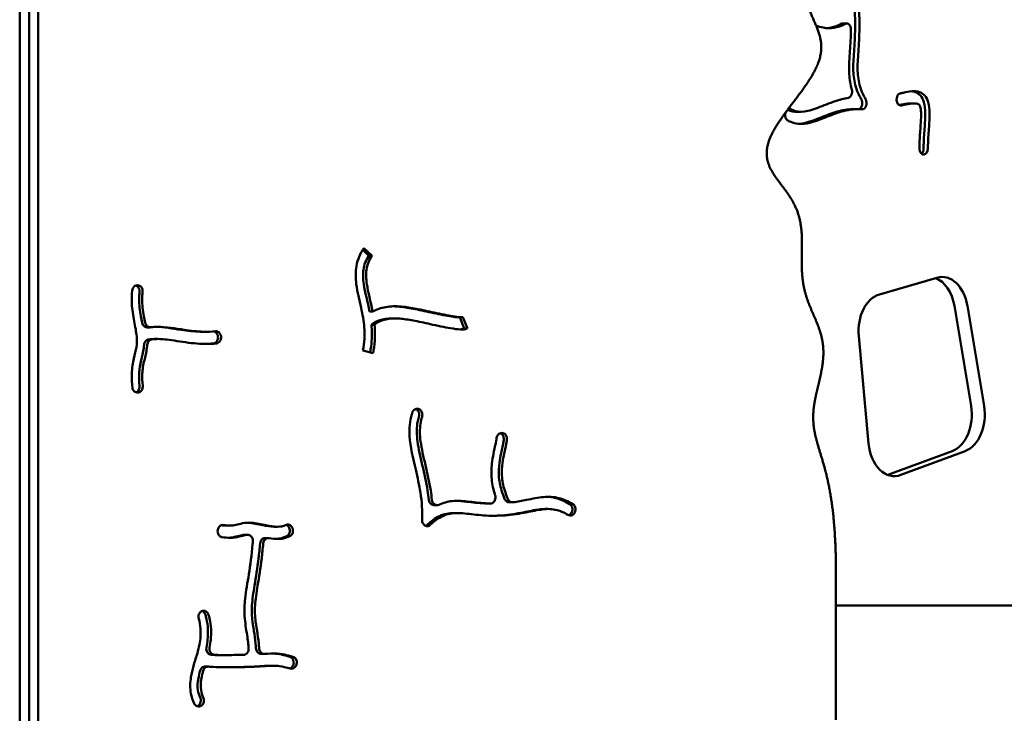
# Model space of a CAD drawing. Units: millimetres. Extents: x -3260 to 10208, y 0 to 28120.
# Drawn here: x 6909 to 7563, y 20586 to 21047 of the extents above; entities that cross this region are included whole.
import ezdxf

# ---------------------------------------------------------------- set-up
doc = ezdxf.new("R2010")
doc.units = ezdxf.units.MM
doc.layers.add('MD_Visible', color=7, linetype='Continuous', lineweight=50)

# ---------------------------------------------------------------- blocks, each defined once
blk = doc.blocks.new('c')
at = {"layer": 'MD_Visible'}
for p, q in [((6908.63, 1893.89), (6908.63, 3069.89)), ((6914.82, 1893.89), (6914.82, 3069.89)), ((6914.82, 3069.89), (6914.82, 1893.89)), ((6921.02, 3069.89), (6921.02, 1893.89)), ((7458.44, 2468.23), (7455.56, 2468.23)), ((7491.57, 2417.27), (7491.56, 2417.37)), ((7427.9, 2409.58), (7425.02, 2409.58)), ((7466.31, 2411.36), (7463.43, 2411.36)), ((7503.22, 2415.13), (7500.34, 2415.13)), ((7509.69, 2381.17), (7509.62, 2381.17)), ((7140.77, 2313.88), (7136.63, 2317.74)), ((7137.41, 2318.94), (7142.83, 2313.88)), ((7142.83, 2313.88), (7140.77, 2313.88)), ((7480.19, 2288.22), (7518.28, 2299.27)), ((6987.65, 2294.19), (6987.73, 2294.17)), ((7541.03, 2214.08), (7529.97, 2280.59)), ((7538.6, 2280.59), (7549.66, 2214.08)), ((7143.27, 2276.74), (7141.21, 2276.74)), ((7158.32, 2272.19), (7156.26, 2272.19)), ((7202.49, 2272.97), (7200.43, 2272.97)), ((7204.17, 2265.59), (7201.26, 2272.97)), ((7203.31, 2273.01), (7206.23, 2265.59)), ((6995.37, 2266.29), (6993.3, 2266.29)), ((7142.47, 2267.99), (7144.53, 2267.99)), ((7206.23, 2265.59), (7204.17, 2265.59)), ((7000.35, 2258.54), (6998.28, 2258.54)), ((7032.73, 2263.36), (7030.67, 2263.36)), ((7040.43, 2260.08), (7040.42, 2260.18)), ((7042.48, 2260.18), (7042.5, 2260.08)), ((7472.87, 2189.14), (7466.4, 2260.48)), ((7143.5, 2249.07), (7136.75, 2250.98)), ((6987.69, 2223), (6987.6, 2222.98)), ((7172.54, 2211.6), (7172.47, 2211.65)), ((7174.53, 2211.65), (7174.61, 2211.6)), ((7229.16, 2196.1), (7229.24, 2196.09)), ((7485.81, 2168.17), (7528.49, 2184.05)), ((7537.12, 2184.05), (7494.44, 2168.17)), ((7186.04, 2148.14), (7183.98, 2148.14)), ((7221.47, 2149.19), (7219.41, 2149.19)), ((7234.1, 2149.99), (7236.17, 2149.99)), ((7199.57, 2142.87), (7197.51, 2142.87)), ((7260.03, 2145.57), (7257.97, 2145.57)), ((7275.58, 2143.24), (7275.54, 2143.15)), ((7277.64, 2143.24), (7277.6, 2143.15)), ((7048.41, 2134.49), (7046.35, 2134.49)), ((7080.07, 2133.77), (7078, 2133.77)), ((7087.35, 2133.87), (7087.41, 2133.79)), ((7089.42, 2133.87), (7089.47, 2133.79)), ((7040.27, 2131.76), (7040.29, 2131.86)), ((7060.22, 2128.38), (7058.16, 2128.38)), ((7071.85, 2126.24), (7073.92, 2126.24)), ((7451.24, 2005.34), (7451.24, 2102.55)), ((7451.24, 2081.41), (7713.57, 2081.41)), ((7029.41, 2077.54), (7029.49, 2077.58)), ((7069.13, 2049.26), (7071.2, 2049.26)), ((7042.84, 2048.48), (7040.78, 2048.48)), ((7090.59, 2042.27), (7090.61, 2042.36)), ((7092.68, 2042.36), (7092.65, 2042.27)), ((7031.81, 2040.84), (7033.88, 2040.84)), ((7077.03, 2041.4), (7074.97, 2041.4)), ((7027.81, 2015.24), (7027.74, 2015.17)), ((7029.87, 2015.24), (7029.8, 2015.17))]:
    blk.add_line(p, q, dxfattribs=at)
for centre, major_axis, start_param, end_param in [((7455.56, 2464.23), (0, 4), 6.283184, 6.638181), ((7458.44, 2464.23), (0, 4), 4.687532, 6.638181), ((7459.18, 2422.86), (0, 4), 3.2574, 5.08845), ((7513.08, 2274.77), (0, 25), 4.947413, 6.03517), ((7524.14, 2208.26), (0, 25), 3.394553, 4.947413), ((7481.46, 2192.37), (0, 25), 3.392752, 3.394553)]:
    blk.add_ellipse(centre, major_axis=major_axis, ratio=0.694658, start_param=start_param, end_param=end_param, dxfattribs=at)
at = {"layer": 'MD_Visible', "extrusion": (0, 0, -1)}
for centre, major_axis, start_param, end_param in [((7494.32, 2417.84), (0, -4), 1.451473, 3.002049), ((7465.99, 2415.27), (0, -4), 4.022745, 6.068745), ((7468.87, 2415.27), (0, -4), 4.022745, 6.332473), ((7494.33, 2417.75), (0, -4), 6.143647, 7.734658), ((7420.24, 2407.43), (0, -4), 0.371781, 1.95783), ((7420.28, 2407.52), (0, -4), 2.837028, 3.512807), ((7509.51, 2385.16), (0, -4), 6.245019, 7.866287), ((7506.71, 2385.17), (0, -4), 4.724754, 5.754431), ((7509.58, 2385.17), (0, -4), 4.724754, 6.245019), ((7521.71, 2274.77), (0, -25), 2.942657, 4.477364), ((7483.62, 2263.71), (0, -25), 1.440961, 2.942657), ((7532.77, 2208.26), (0, -25), 4.477364, 6.030225), ((7490.09, 2192.37), (0, -25), 6.030225, 7.724146)]:
    blk.add_ellipse(centre, major_axis=major_axis, ratio=0.694658, start_param=start_param, end_param=end_param, dxfattribs=at)
at = {"layer": 'MD_Visible'}
for points, degree in [([(7451.24, 2102.55), (7451.24, 2105), (7451.21, 2109.87), (7451.08, 2117.09), (7450.72, 2126.51), (7449.92, 2137.84), (7448.73, 2148.6), (7447.11, 2158.66), (7445.1, 2167.95), (7442.79, 2176.42), (7440.39, 2184.15), (7438.2, 2191.33), (7436.59, 2198.25), (7435.87, 2205.18), (7436.21, 2212.38), (7437.54, 2219.96), (7439.49, 2227.88), (7441.47, 2236), (7442.87, 2244.11), (7443.16, 2252.01), (7442.06, 2259.59), (7439.7, 2266.88), (7436.57, 2274.06), (7433.33, 2281.35), (7430.63, 2288.98), (7428.95, 2297.11), (7428.38, 2305.77), (7428.56, 2314.78), (7428.81, 2323.88), (7428.41, 2332.78), (7426.74, 2341.19), (7423.48, 2348.94), (7418.83, 2356.04), (7413.55, 2362.71), (7408.7, 2369.26), (7405.4, 2376.04), (7404.53, 2383.36), (7406.57, 2391.41), (7411.28, 2400.18), (7417.91, 2409.48), (7425.36, 2419.05), (7432.44, 2428.57), (7438.04, 2437.72), (7441.33, 2446.26), (7442, 2454.08), (7440.44, 2461.23), (7437.61, 2467.91), (7434.64, 2474.38), (7432.55, 2480.88), (7431.92, 2487.55), (7432.55, 2494.33), (7433.73, 2501.06), (7434.55, 2507.44), (7434.15, 2513.12), (7432.09, 2517.73), (7428.46, 2520.97), (7423.67, 2522.77), (7418.45, 2523.52), (7413.68, 2524.1), (7410.06, 2525.48), (7407.81, 2528.31), (7406.23, 2532.42), (7404.1, 2537.11), (7400.36, 2541.56), (7394.81, 2545.37), (7388.32, 2548.74), (7382.25, 2552.12), (7377.98, 2556.07), (7376.57, 2561.04), (7378.1, 2567.08), (7381.89, 2573.88), (7386.89, 2580.96), (7392.01, 2587.77), (7396.47, 2593.78), (7400.21, 2598.66), (7403.65, 2602.28), (7407.4, 2604.74), (7411.95, 2606.32), (7417.35, 2607.55), (7423.26, 2609.12), (7429.12, 2611.68), (7434.34, 2615.79), (7438.49, 2621.73), (7441.36, 2629.43), (7442.95, 2638.59), (7443.42, 2648.75), (7443.04, 2659.37), (7442.16, 2669.92), (7441.15, 2679.97), (7440.39, 2689.25), (7440.17, 2697.62), (7440.73, 2705.09), (7442.14, 2711.78), (7444.27, 2717.93), (7446.8, 2723.89), (7449.19, 2730.08), (7450.57, 2735.52), (7451.12, 2740.01), (7451.24, 2743.19), (7451.24, 2744.84)], 5), ([(7172.47, 2211.65), (7172.25, 2211.79), (7172.03, 2211.91), (7171.79, 2212)], 3), ([(7219.41, 2149.19), (7219.38, 2149.19), (7219.35, 2149.19), (7219.33, 2149.19)], 3), ([(7219.53, 2149.2), (7219.51, 2149.2), (7219.5, 2149.2), (7219.49, 2149.19)], 3), ([(7087.35, 2133.87), (7086.94, 2134.42), (7086.39, 2134.84), (7085.79, 2135.06)], 3), ([(7057.97, 2128.37), (7058.03, 2128.37), (7058.1, 2128.38), (7058.16, 2128.38)], 3), ([(7058.34, 2128.37), (7058.35, 2128.37), (7058.35, 2128.37), (7058.36, 2128.37)], 3), ([(7079.04, 2125.7), (7081.58, 2125.81), (7084.03, 2126.37), (7086.23, 2127.52)], 3), ([(7026.6, 2014.46), (7027.01, 2014.61), (7027.4, 2014.85), (7027.74, 2015.17)], 3)]:
    blk.add_open_spline(points, degree=degree, dxfattribs=at)
for points, knots in [([(7463.58, 2524.51), (7462.54, 2521.58), (7461.82, 2518.78), (7460.78, 2512.25), (7460.74, 2508.63), (7461.34, 2500.83), (7461.89, 2496.79), (7463, 2487.16), (7463.54, 2481.49), (7464.05, 2470.07), (7464.04, 2464.37), (7463.6, 2453.68), (7463.17, 2448.74), (7462.67, 2440.05), (7462.63, 2436.29), (7463.49, 2429.1), (7464.42, 2425.6), (7466.6, 2420.65), (7467.3, 2419.28), (7468.08, 2417.9), (7468.1, 2417.87), (7468.12, 2417.85), (7468.13, 2417.82)], [-0.9667666, -0.9667666, -0.9667666, -0.9667666, -0.875, -0.875, -0.7446375, -0.7446375, -0.633549, -0.633549, -0.5135673, -0.5135673, -0.3993476, -0.3993476, -0.2830758, -0.2830758, -0.1670668, -0.1670668, -0.0460428, -0.0460428, 0, 0, 0, 0.0008955, 0.0008955, 0.0008955, 0.0008955]), ([(7466.45, 2524.51), (7465.42, 2521.58), (7464.7, 2518.78), (7463.66, 2512.25), (7463.62, 2508.63), (7464.22, 2500.83), (7464.76, 2496.79), (7465.88, 2487.16), (7466.42, 2481.49), (7466.93, 2470.07), (7466.92, 2464.37), (7466.48, 2453.68), (7466.05, 2448.74), (7465.55, 2440.05), (7465.51, 2436.29), (7466.37, 2429.1), (7467.3, 2425.6), (7469.48, 2420.65), (7470.17, 2419.28), (7470.96, 2417.9), (7470.98, 2417.87), (7471, 2417.85), (7471.01, 2417.82)], [-0.9667666, -0.9667666, -0.9667666, -0.9667666, -0.875, -0.875, -0.7446375, -0.7446375, -0.633549, -0.633549, -0.5135673, -0.5135673, -0.3993476, -0.3993476, -0.2830758, -0.2830758, -0.1670668, -0.1670668, -0.0460428, -0.0460428, 0, 0, 0, 0.0008955, 0.0008955, 0.0008955, 0.0008955]), ([(7457.48, 2467.98), (7457.35, 2467.91), (7457.21, 2467.84), (7457.08, 2467.77), (7454.9, 2466.64), (7452.53, 2465.71), (7447.66, 2464.93), (7445.22, 2464.99), (7441.17, 2465.76), (7439.58, 2466.22), (7438.05, 2466.72)], [0.2479135, 0.2479135, 0.2479135, 0.2479135, 0.2595676, 0.2595676, 0.2595676, 0.4538482, 0.4538482, 0.6213681, 0.6213681, 0.7264026, 0.7264026, 0.7264026, 0.7264026]), ([(7454.6, 2467.98), (7454.47, 2467.91), (7454.34, 2467.84), (7454.21, 2467.77), (7452.02, 2466.64), (7449.65, 2465.71), (7446.52, 2465.21), (7445.99, 2465.15), (7445.46, 2465.11)], [0.2479135, 0.2479135, 0.2479135, 0.2479135, 0.2595676, 0.2595676, 0.2595676, 0.4538482, 0.4538482, 0.4922943, 0.4922943, 0.4922943, 0.4922943]), ([(7461.76, 2424.33), (7460.85, 2427.66), (7460.32, 2431.08), (7459.82, 2439.06), (7460.08, 2443.59), (7460.7, 2452.74), (7461.05, 2457.42), (7461.2, 2462.94), (7461.21, 2463.53), (7461.22, 2464.13)], [0.105771, 0.105771, 0.105771, 0.105771, 0.1937943, 0.1937943, 0.3099195, 0.3099195, 0.4203748, 0.4203748, 0.4335927, 0.4335927, 0.4335927, 0.4335927]), ([(7493.93, 2421.81), (7494.61, 2421.94), (7495.33, 2422.09), (7497.77, 2422.59), (7499.66, 2422.99), (7503.37, 2423.31), (7505.14, 2423.29), (7508.07, 2422.26), (7509.27, 2421.5), (7511.27, 2419.15), (7512.03, 2417.6), (7513.2, 2413.65), (7513.4, 2411.23), (7513.52, 2405.73), (7513.33, 2402.68), (7512.85, 2395.69), (7512.56, 2391.99), (7512.4, 2387.36), (7512.37, 2386.23), (7512.36, 2385.12)], [0.0788984, 0.0788984, 0.0788984, 0.0788984, 0.1311203, 0.1311203, 0.2427915, 0.2427915, 0.3374426, 0.3374426, 0.402977, 0.402977, 0.4682092, 0.4682092, 0.5613322, 0.5613322, 0.6860193, 0.6860193, 0.8678338, 0.8678338, 0.9287449, 0.9287449, 0.9287449, 0.9287449]), ([(7501.78, 2423.17), (7502.52, 2423.09), (7503.26, 2422.94), (7505.19, 2422.26), (7506.39, 2421.5), (7508.39, 2419.15), (7509.15, 2417.6), (7510.32, 2413.65), (7510.52, 2411.23), (7510.65, 2405.73), (7510.45, 2402.68), (7509.97, 2395.69), (7509.68, 2391.99), (7509.52, 2387.36), (7509.49, 2386.23), (7509.48, 2385.12)], [0.2974016, 0.2974016, 0.2974016, 0.2974016, 0.3374426, 0.3374426, 0.402977, 0.402977, 0.4682092, 0.4682092, 0.5613322, 0.5613322, 0.6860193, 0.6860193, 0.8678338, 0.8678338, 0.9287449, 0.9287449, 0.9287449, 0.9287449]), ([(7421.29, 2411.25), (7422.27, 2410.7), (7423.3, 2410.28), (7426.79, 2409.39), (7429.52, 2409.46), (7435.91, 2410.9), (7439.61, 2412.36), (7447.31, 2415.41), (7451.29, 2416.94), (7456.63, 2418.33), (7458.07, 2418.65), (7459.5, 2418.88)], [0.0646757, 0.0646757, 0.0646757, 0.0646757, 0.1506569, 0.1506569, 0.3397426, 0.3397426, 0.5441182, 0.5441182, 0.75, 0.75, 0.826694, 0.826694, 0.826694, 0.826694]), ([(7506.74, 2385.21), (7506.75, 2387.36), (7506.83, 2389.57), (7507.12, 2395.15), (7507.41, 2398.62), (7507.78, 2404.56), (7507.89, 2407.05), (7507.75, 2410.75), (7507.56, 2412.07), (7507.11, 2413.51), (7506.92, 2413.83), (7506.39, 2414.4), (7505.99, 2414.67), (7504.48, 2415.14), (7503.15, 2415.19), (7500.04, 2414.88), (7498.24, 2414.51), (7495.96, 2414.04), (7495.32, 2413.91), (7494.71, 2413.78)], [-0.928833, -0.928833, -0.928833, -0.928833, -0.8214814, -0.8214814, -0.6639382, -0.6639382, -0.5521253, -0.5521253, -0.4651736, -0.4651736, -0.3972987, -0.3972987, -0.3318258, -0.3318258, -0.2363724, -0.2363724, -0.125, -0.125, -0.0788628, -0.0788628, -0.0788628, -0.0788628]), ([(7419.11, 2410.88), (7419.88, 2410.51), (7420.68, 2410.22), (7422.61, 2409.72), (7423.78, 2409.58), (7425.02, 2409.58)], [0.0848126, 0.0848126, 0.0848126, 0.0848126, 0.1506569, 0.1506569, 0.2373314, 0.2373314, 0.2373314, 0.2373314]), ([(7468.73, 2411.28), (7468.71, 2411.28), (7468.68, 2411.28), (7468.65, 2411.28), (7464.71, 2411.56), (7460.56, 2411.13), (7452.77, 2409.1), (7449.21, 2407.76), (7440.38, 2404.27), (7435.07, 2402.08), (7426.5, 2401.24), (7423.1, 2401.75), (7419.74, 2403.43), (7419.49, 2403.56), (7419.23, 2403.7)], [-1.0015655, -1.0015655, -1.0015655, -1.0015655, -1, -1, -1, -0.75, -0.75, -0.5552762, -0.5552762, -0.2776381, -0.2776381, -0.0808299, -0.0808299, -0.0644327, -0.0644327, -0.0644327, -0.0644327]), ([(7463.43, 2411.36), (7460.2, 2411.36), (7456.83, 2410.9), (7449.89, 2409.1), (7446.33, 2407.76), (7437.5, 2404.27), (7432.19, 2402.08), (7426.96, 2401.56), (7426.75, 2401.55), (7426.54, 2401.53)], [-0.9510204, -0.9510204, -0.9510204, -0.9510204, -0.75, -0.75, -0.5552762, -0.5552762, -0.2776381, -0.2776381, -0.2657656, -0.2657656, -0.2657656, -0.2657656]), ([(7500.34, 2415.13), (7499.87, 2415.13), (7499.36, 2415.1), (7497.16, 2414.88), (7495.37, 2414.51), (7493.58, 2414.14), (7493.4, 2414.11), (7493.23, 2414.07)], [-0.271009, -0.271009, -0.271009, -0.271009, -0.2363724, -0.2363724, -0.125, -0.125, -0.112852, -0.112852, -0.112852, -0.112852]), ([(7136.75, 2250.98), (7137.79, 2255.99), (7138.1, 2261.06), (7137.39, 2270.52), (7136.59, 2274.86), (7134.43, 2284.47), (7133.04, 2289.73), (7131.85, 2299.06), (7131.81, 2303.13), (7133.28, 2311.33), (7134.96, 2315.36), (7137.41, 2318.94)], [-1, -1, -1, -1, -0.762956, -0.762956, -0.571776, -0.571776, -0.353783, -0.353783, -0.186286, -0.186286, 0, 0, 0, 0]), ([(7140.77, 2313.88), (7138.75, 2310.93), (7137.57, 2307.88), (7136.69, 2301.65), (7136.81, 2298.52), (7138.15, 2289.57), (7139.94, 2283.29), (7141.21, 2276.75)], [0, 0, 0, 0, 0.203786, 0.203786, 0.3730881, 0.3730881, 0.6346208, 0.6346208, 0.6346208, 0.6346208]), ([(7142.83, 2313.88), (7140.81, 2310.93), (7139.64, 2307.88), (7138.76, 2301.65), (7138.87, 2298.52), (7140.21, 2289.57), (7142, 2283.29), (7143.27, 2276.75)], [0, 0, 0, 0, 0.203786, 0.203786, 0.3730881, 0.3730881, 0.6346208, 0.6346208, 0.6346208, 0.6346208]), ([(6987.65, 2294.19), (6987.12, 2294.33), (6986, 2294.31), (6984.27, 2293.24), (6983.59, 2291.76), (6983.49, 2290.82)], [0, 0, 0, 0, 0.1906075, 0.381215, 0.6671263, 0.6671263, 0.6671263, 0.6671263]), ([(6988.3, 2289.74), (6988.43, 2290.86), (6987.92, 2292.83), (6986.49, 2293.89), (6985.86, 2294.11)], [0, 0, 0, 0, 0.3387644, 0.5689865, 0.5689865, 0.5689865, 0.5689865]), ([(6990.36, 2289.74), (6990.49, 2290.86), (6989.96, 2292.91), (6988.44, 2293.98), (6987.73, 2294.17)], [0, 0, 0, 0, 0.3387644, 0.5928377, 0.5928377, 0.5928377, 0.5928377]), ([(6983.52, 2226.37), (6983.15, 2229.6), (6983.03, 2232.68), (6983.33, 2239.23), (6983.91, 2242.59), (6985.21, 2248.35), (6985.85, 2250.77), (6986.57, 2255.41), (6986.66, 2257.67), (6986.14, 2263.26), (6985.42, 2266.69), (6984.01, 2274.13), (6983.38, 2278.12), (6983.07, 2285.03), (6983.16, 2287.93), (6983.49, 2290.82)], [0.0466448, 0.0466448, 0.0466448, 0.0466448, 0.1559164, 0.1559164, 0.291857, 0.291857, 0.4178623, 0.4178623, 0.5476269, 0.5476269, 0.6951877, 0.6951877, 0.8422038, 0.8422038, 0.947428, 0.947428, 0.947428, 0.947428]), ([(6989.95, 2269.41), (6989.68, 2270.83), (6989.41, 2272.23), (6988.45, 2277.52), (6987.99, 2281.27), (6988.03, 2286.57), (6988.12, 2288.16), (6988.3, 2289.74)], [0.6577466, 0.6577466, 0.6577466, 0.6577466, 0.7150957, 0.7150957, 0.877157, 0.877157, 0.9472939, 0.9472939, 0.9472939, 0.9472939]), ([(6990.36, 2289.74), (6990.18, 2288.16), (6990.09, 2286.57), (6990.08, 2284.97), (6990.06, 2281.27), (6990.51, 2277.52), (6991.22, 2273.61), (6991.47, 2272.23), (6991.75, 2270.83), (6992.02, 2269.41)], [-0.947305, -0.947305, -0.947305, -0.947305, -0.877157, -0.877157, -0.877157, -0.7150957, -0.7150957, -0.7150957, -0.6577074, -0.6577074, -0.6577074, -0.6577074]), ([(7143.27, 2276.75), (7143.58, 2276.93), (7143.9, 2277.11), (7146.92, 2278.72), (7150.02, 2279.54), (7156.52, 2280.39), (7159.91, 2280.39), (7166.68, 2279.67), (7169.96, 2279.1), (7177.43, 2277.6), (7181.66, 2276.66), (7190.3, 2274.8), (7194.63, 2273.92), (7199.52, 2273.18), (7200.88, 2273.03), (7202.53, 2272.96), (7203.03, 2272.98), (7203.31, 2273.01)], [0.1223782, 0.1223782, 0.1223782, 0.1223782, 0.1404199, 0.1404199, 0.2937381, 0.2937381, 0.4489967, 0.4489967, 0.5712903, 0.5712903, 0.6989741, 0.6989741, 0.8393259, 0.8393259, 0.9098258, 0.9098258, 0.9556287, 0.9556287, 0.9556287, 0.9556287]), ([(7200.43, 2272.97), (7200.24, 2272.97), (7200.04, 2272.98), (7198.82, 2273.03), (7197.45, 2273.18), (7192.57, 2273.92), (7188.23, 2274.8), (7179.59, 2276.66), (7175.37, 2277.6), (7167.9, 2279.1), (7164.62, 2279.67), (7160.13, 2280.15), (7158.69, 2280.24), (7157.3, 2280.28)], [-0.9254513, -0.9254513, -0.9254513, -0.9254513, -0.9098258, -0.9098258, -0.8393259, -0.8393259, -0.6989741, -0.6989741, -0.5712903, -0.5712903, -0.4489967, -0.4489967, -0.3874104, -0.3874104, -0.3874104, -0.3874104]), ([(7142.47, 2267.99), (7143.05, 2268.62), (7143.78, 2269.21), (7146.54, 2270.77), (7149.14, 2271.55), (7153.37, 2272.1), (7154.77, 2272.19), (7156.26, 2272.19)], [0.0465006, 0.0465006, 0.0465006, 0.0465006, 0.1317534, 0.1317534, 0.2947068, 0.2947068, 0.3720158, 0.3720158, 0.3720158, 0.3720158]), ([(7206.23, 2265.59), (7206.16, 2265.55), (7206.09, 2265.52), (7205.27, 2265.13), (7204.65, 2265.02), (7203.22, 2264.86), (7202.39, 2264.85), (7199.7, 2264.99), (7197.56, 2265.28), (7191.12, 2266.39), (7186.31, 2267.42), (7177.57, 2269.32), (7173.66, 2270.17), (7166.88, 2271.45), (7163.99, 2271.88), (7158.73, 2272.27), (7156.34, 2272.22), (7151.21, 2271.55), (7148.6, 2270.77), (7145.84, 2269.21), (7145.11, 2268.62), (7144.54, 2267.99)], [-1, -1, -1, -1, -0.9961675, -0.9961675, -0.9563044, -0.9563044, -0.9072154, -0.9072154, -0.8144307, -0.8144307, -0.668901, -0.668901, -0.5454973, -0.5454973, -0.4236798, -0.4236798, -0.2947068, -0.2947068, -0.1317534, -0.1317534, -0.0465006, -0.0465006, -0.0465006, -0.0465006]), ([(6993.3, 2266.29), (6992.72, 2266.29), (6991.18, 2266.75), (6990.17, 2268.31), (6989.95, 2269.41)], [0.0509309, 0.0509309, 0.0509309, 0.0509309, 0.2540982, 0.5928957, 0.5928957, 0.5928957, 0.5928957]), ([(6995.8, 2266.32), (6995.08, 2266.22), (6993.34, 2266.6), (6992.23, 2268.31), (6992.02, 2269.41)], [0, 0, 0, 0, 0.2540982, 0.5928957, 0.5928957, 0.5928957, 0.5928957]), ([(6995.8, 2266.32), (6997.24, 2266.54), (6998.76, 2266.64), (7005.72, 2266.66), (7011.9, 2265.53), (7022.38, 2263.99), (7026.7, 2263.5), (7033.55, 2263.31), (7036.23, 2263.4), (7038.81, 2263.64)], [0.1742402, 0.1742402, 0.1742402, 0.1742402, 0.2630808, 0.2630808, 0.5658446, 0.5658446, 0.7854078, 0.7854078, 0.9358568, 0.9358568, 0.9358568, 0.9358568]), ([(6999.41, 2266.63), (7004.51, 2266.5), (7010.26, 2265.46), (7020.32, 2263.99), (7024.63, 2263.5), (7029.36, 2263.37), (7030.02, 2263.36), (7030.67, 2263.36)], [0.2840917, 0.2840917, 0.2840917, 0.2840917, 0.5658446, 0.5658446, 0.7854078, 0.7854078, 0.8211573, 0.8211573, 0.8211573, 0.8211573]), ([(7142.47, 2267.99), (7142.78, 2264.42), (7142.84, 2260.84), (7142.39, 2254.72), (7142.04, 2252.16), (7141.54, 2249.62)], [0.7499601, 0.7499601, 0.7499601, 0.7499601, 0.8903072, 0.8903072, 0.9925835, 0.9925835, 0.9925835, 0.9925835]), ([(7144.54, 2267.99), (7144.85, 2264.42), (7144.9, 2260.84), (7144.44, 2254.53), (7144.06, 2251.79), (7143.5, 2249.07)], [0.7499601, 0.7499601, 0.7499601, 0.7499601, 0.8903072, 0.8903072, 1, 1, 1, 1]), ([(7201.45, 2264.9), (7201.62, 2264.91), (7201.78, 2264.93), (7202.59, 2265.02), (7203.21, 2265.13), (7204.02, 2265.52), (7204.1, 2265.55), (7204.17, 2265.59)], [0.94618508, 0.94618508, 0.94618508, 0.94618508, 0.95630444, 0.95630444, 0.99616754, 0.99616754, 1, 1, 1, 1]), ([(6991.32, 2254.63), (6991.4, 2255.64), (6992.14, 2257.34), (6993.59, 2258.12), (6994.23, 2258.23)], [0.000047, 0.000047, 0.000047, 0.000047, 0.3056389, 0.5348681, 0.5348681, 0.5348681, 0.5348681]), ([(6993.39, 2254.63), (6993.47, 2255.64), (6994.21, 2257.34), (6995.65, 2258.12), (6996.3, 2258.23)], [0, 0, 0, 0, 0.3056389, 0.5348681, 0.5348681, 0.5348681, 0.5348681]), ([(6994.24, 2258.23), (6994.91, 2258.34), (6995.62, 2258.43), (6996.98, 2258.52), (6997.62, 2258.54), (6998.28, 2258.54)], [0.16360106, 0.16360106, 0.16360106, 0.16360106, 0.21888676, 0.21888676, 0.26294007, 0.26294007, 0.26294007, 0.26294007]), ([(7039.38, 2255.57), (7038.53, 2255.49), (7037.66, 2255.42), (7032.29, 2255.11), (7027.54, 2255.32), (7017.7, 2256.42), (7012.6, 2257.34), (7004.38, 2258.42), (7001.11, 2258.67), (6997.68, 2258.43), (6996.96, 2258.34), (6996.3, 2258.23)], [-0.9359367, -0.9359367, -0.9359367, -0.9359367, -0.8906307, -0.8906307, -0.6564133, -0.6564133, -0.4131534, -0.4131534, -0.2188868, -0.2188868, -0.1633265, -0.1633265, -0.1633265, -0.1633265]), ([(7037.32, 2255.57), (7037.84, 2255.62), (7038.88, 2256.01), (7040.23, 2257.57), (7040.54, 2259.17), (7040.43, 2260.08)], [0, 0, 0, 0, 0.1856383, 0.3712765, 0.6497339, 0.6497339, 0.6497339, 0.6497339]), ([(7040.42, 2260.18), (7040.29, 2261.33), (7039.47, 2262.82), (7038.17, 2263.45), (7037.79, 2263.55)], [0, 0, 0, 0, 0.3487887, 0.4871785, 0.4871785, 0.4871785, 0.4871785]), ([(7042.48, 2260.18), (7042.35, 2261.33), (7041.33, 2263.2), (7039.55, 2263.71), (7038.81, 2263.64)], [0, 0, 0, 0, 0.3487887, 0.6103802, 0.6103802, 0.6103802, 0.6103802]), ([(7039.38, 2255.57), (7039.91, 2255.62), (7040.94, 2256.01), (7042.3, 2257.57), (7042.6, 2259.17), (7042.5, 2260.08)], [0, 0, 0, 0, 0.1856383, 0.3712765, 0.6497339, 0.6497339, 0.6497339, 0.6497339]), ([(6988.33, 2227.46), (6988, 2230.29), (6987.91, 2232.9), (6988.2, 2238.53), (6988.74, 2241.39), (6990.02, 2246.95), (6990.72, 2249.64), (6991.2, 2253.27), (6991.27, 2253.95), (6991.32, 2254.63)], [0.0467773, 0.0467773, 0.0467773, 0.0467773, 0.1583951, 0.1583951, 0.3061719, 0.3061719, 0.4322616, 0.4322616, 0.4603207, 0.4603207, 0.4603207, 0.4603207]), ([(6993.39, 2254.63), (6993.33, 2253.95), (6993.26, 2253.27), (6992.79, 2249.64), (6992.09, 2246.95), (6990.8, 2241.39), (6990.26, 2238.53), (6989.98, 2232.9), (6990.07, 2230.29), (6990.39, 2227.46)], [-0.4603207, -0.4603207, -0.4603207, -0.4603207, -0.4322616, -0.4322616, -0.3061719, -0.3061719, -0.1583951, -0.1583951, -0.0467773, -0.0467773, -0.0467773, -0.0467773]), ([(7031.79, 2255.27), (7032.78, 2255.28), (7033.76, 2255.32), (7035.6, 2255.42), (7036.46, 2255.49), (7037.32, 2255.57)], [0.84025659, 0.84025659, 0.84025659, 0.84025659, 0.89063074, 0.89063074, 0.9359367, 0.9359367, 0.9359367, 0.9359367]), ([(6983.52, 2226.37), (6983.59, 2225.75), (6983.99, 2224.55), (6985.41, 2223.05), (6986.82, 2222.8), (6987.6, 2222.98)], [0, 0, 0, 0, 0.187724, 0.3754481, 0.6570341, 0.6570341, 0.6570341, 0.6570341]), ([(6985.9, 2223.09), (6986.75, 2223.38), (6988.11, 2224.65), (6988.43, 2226.61), (6988.33, 2227.46)], [0.0334951, 0.0334951, 0.0334951, 0.0334951, 0.3445774, 0.6030102, 0.6030102, 0.6030102, 0.6030102]), ([(6987.69, 2223), (6988.65, 2223.23), (6990.16, 2224.53), (6990.49, 2226.61), (6990.39, 2227.46)], [0, 0, 0, 0, 0.3445774, 0.6030103, 0.6030103, 0.6030103, 0.6030103]), ([(7176.12, 2138.38), (7176.12, 2138.42), (7176.12, 2138.46), (7176.12, 2138.49), (7176.36, 2144.17), (7175.99, 2150.14), (7174.25, 2161.36), (7173.11, 2166.49), (7170.11, 2179.19), (7168.24, 2186.84), (7167.52, 2199.17), (7167.96, 2204.07), (7169.39, 2208.9), (7169.51, 2209.27), (7169.63, 2209.64)], [-1.0015655, -1.0015655, -1.0015655, -1.0015655, -1, -1, -1, -0.75, -0.75, -0.5552762, -0.5552762, -0.2776381, -0.2776381, -0.0808299, -0.0808299, -0.0644327, -0.0644327, -0.0644327, -0.0644327]), ([(7174.53, 2211.65), (7174.05, 2211.98), (7172.93, 2212.34), (7170.95, 2211.84), (7169.94, 2210.55), (7169.63, 2209.64)], [0, 0, 0, 0, 0.1971884, 0.3943768, 0.6901595, 0.6901595, 0.6901595, 0.6901595]), ([(7180.57, 2151.67), (7180.36, 2153.73), (7180.1, 2155.8), (7178.91, 2163.49), (7177.6, 2169.22), (7174.98, 2180.3), (7173.73, 2185.63), (7172.5, 2194.83), (7172.44, 2198.75), (7173.2, 2203.78), (7173.56, 2205.27), (7174.03, 2206.68)], [-0.826694, -0.826694, -0.826694, -0.826694, -0.75, -0.75, -0.5441182, -0.5441182, -0.3397426, -0.3397426, -0.1506569, -0.1506569, -0.0646857, -0.0646857, -0.0646857, -0.0646857]), ([(7174.03, 2206.68), (7174.36, 2207.69), (7174.3, 2209.74), (7173.15, 2211.2), (7172.54, 2211.6)], [0.000049, 0.000049, 0.000049, 0.000049, 0.3254873, 0.5696028, 0.5696028, 0.5696028, 0.5696028]), ([(7176.09, 2206.68), (7175.62, 2205.27), (7175.27, 2203.78), (7174.5, 2198.75), (7174.56, 2194.83), (7175.79, 2185.63), (7177.05, 2180.3), (7179.66, 2169.22), (7180.97, 2163.49), (7182.16, 2155.8), (7182.43, 2153.73), (7182.63, 2151.67)], [0.0646857, 0.0646857, 0.0646857, 0.0646857, 0.1506569, 0.1506569, 0.3397426, 0.3397426, 0.5441182, 0.5441182, 0.75, 0.75, 0.826694, 0.826694, 0.826694, 0.826694]), ([(7176.09, 2206.68), (7176.43, 2207.69), (7176.36, 2209.74), (7175.21, 2211.2), (7174.61, 2211.6)], [0, 0, 0, 0, 0.3254873, 0.5696028, 0.5696028, 0.5696028, 0.5696028]), ([(7224.69, 2154.58), (7224.63, 2154.77), (7224.57, 2154.96), (7223.54, 2158.3), (7222.74, 2161.7), (7222.08, 2168.72), (7222.13, 2172.22), (7223.03, 2180.16), (7224.03, 2184.63), (7225.18, 2190.06), (7225.47, 2191.54), (7225.68, 2192.84)], [0.2479157, 0.2479157, 0.2479157, 0.2479157, 0.2595676, 0.2595676, 0.4538482, 0.4538482, 0.6213681, 0.6213681, 0.8246618, 0.8246618, 0.9103316, 0.9103316, 0.9103316, 0.9103316]), ([(7229.16, 2196.1), (7228.23, 2196.13), (7226.61, 2195.38), (7225.81, 2193.63), (7225.68, 2192.84)], [0, 0, 0, 0, 0.3244435, 0.5677761, 0.5677761, 0.5677761, 0.5677761]), ([(7230.44, 2191.35), (7230.54, 2192), (7230.47, 2193.35), (7229.57, 2195.07), (7228.58, 2195.74), (7228.06, 2195.92)], [0.0000017, 0.0000017, 0.0000017, 0.0000017, 0.1977353, 0.3954707, 0.5874774, 0.5874774, 0.5874774, 0.5874774]), ([(7232.5, 2191.35), (7232.61, 2192), (7232.54, 2193.35), (7231.47, 2195.37), (7230.09, 2196.06), (7229.24, 2196.09)], [0, 0, 0, 0, 0.1977353, 0.3954707, 0.6920737, 0.6920737, 0.6920737, 0.6920737]), ([(7231, 2152.26), (7230.24, 2154.12), (7229.55, 2156.01), (7228, 2161.09), (7227.3, 2164.29), (7226.97, 2170.4), (7227.11, 2173.2), (7228.1, 2180.24), (7229.16, 2184.67), (7230.14, 2189.61), (7230.3, 2190.49), (7230.44, 2191.35)], [0.1224842, 0.1224842, 0.1224842, 0.1224842, 0.2611466, 0.2611466, 0.4852551, 0.4852551, 0.6482401, 0.6482401, 0.863001, 0.863001, 0.9106404, 0.9106404, 0.9106404, 0.9106404]), ([(7232.5, 2191.35), (7232.38, 2190.56), (7232.23, 2189.75), (7232.07, 2188.92), (7232.05, 2188.85), (7232.04, 2188.78), (7232.03, 2188.72), (7231.23, 2184.67), (7230.16, 2180.24), (7229.6, 2176.24), (7229.18, 2173.2), (7229.03, 2170.4), (7229.17, 2167.83), (7229.36, 2164.29), (7230.06, 2161.09), (7231.02, 2157.95), (7231.62, 2156.01), (7232.3, 2154.11), (7233.06, 2152.26)], [-0.9106404, -0.9106404, -0.9106404, -0.9106404, -0.8666388, -0.8666388, -0.8666388, -0.863001, -0.863001, -0.863001, -0.6482401, -0.6482401, -0.6482401, -0.4852551, -0.4852551, -0.4852551, -0.2611466, -0.2611466, -0.2611466, -0.1224842, -0.1224842, -0.1224842, -0.1224842]), ([(7224.69, 2154.58), (7225.02, 2153.54), (7224.9, 2151.52), (7223.3, 2149.56), (7222.03, 2149.18), (7221.39, 2149.19)], [0, 0, 0, 0, 0.335454, 0.55909, 0.782726, 0.782726, 0.782726, 0.782726]), ([(7236.55, 2150.02), (7239.66, 2150.44), (7242.65, 2150.99), (7249.5, 2152.35), (7253.19, 2153.18), (7260.26, 2153.83), (7263.66, 2153.67), (7270.13, 2152.02), (7273.19, 2150.7), (7276.27, 2148.87)], [0.5630348, 0.5630348, 0.5630348, 0.5630348, 0.6451519, 0.6451519, 0.7632817, 0.7632817, 0.8712716, 0.8712716, 0.9668284, 0.9668284, 0.9668284, 0.9668284]), ([(7274.2, 2148.87), (7271.12, 2150.7), (7268.07, 2152.02), (7262.99, 2153.31), (7260.96, 2153.58), (7258.94, 2153.65)], [-0.9668284, -0.9668284, -0.9668284, -0.9668284, -0.8712716, -0.8712716, -0.8070846, -0.8070846, -0.8070846, -0.8070846]), ([(7183.98, 2148.14), (7183.51, 2148.14), (7182.44, 2148.39), (7181.1, 2149.64), (7180.64, 2150.98), (7180.57, 2151.67)], [0.1501463, 0.1501463, 0.1501463, 0.1501463, 0.3147844, 0.5246407, 0.7344456, 0.7344456, 0.7344456, 0.7344456]), ([(7187.3, 2148.41), (7186.46, 2148.03), (7184.86, 2148.07), (7183.16, 2149.64), (7182.7, 2150.98), (7182.63, 2151.67)], [0.000003, 0.000003, 0.000003, 0.000003, 0.3147844, 0.5246407, 0.734497, 0.734497, 0.734497, 0.734497]), ([(7187.3, 2148.41), (7190.15, 2149.72), (7193.08, 2150.49), (7196.03, 2150.8), (7199.92, 2151.2), (7203.79, 2150.84), (7207.81, 2150.38), (7211.64, 2149.94), (7215.64, 2149.44), (7219.87, 2149.25), (7220.3, 2149.23), (7220.74, 2149.22), (7221.18, 2149.2), (7221.25, 2149.2), (7221.32, 2149.2), (7221.39, 2149.19)], [0.105771, 0.105771, 0.105771, 0.105771, 0.1937943, 0.1937943, 0.1937943, 0.3099195, 0.3099195, 0.3099195, 0.4203748, 0.4203748, 0.4203748, 0.4317594, 0.4317594, 0.4317594, 0.4335927, 0.4335927, 0.4335927, 0.4335927]), ([(7219.33, 2149.19), (7218.82, 2149.21), (7218.31, 2149.23), (7213.58, 2149.44), (7209.57, 2149.94), (7203.31, 2150.66), (7200.92, 2150.9), (7198.54, 2150.96)], [-0.4335879, -0.4335879, -0.4335879, -0.4335879, -0.4203748, -0.4203748, -0.3099195, -0.3099195, -0.2393241, -0.2393241, -0.2393241, -0.2393241]), ([(7234.1, 2149.99), (7233.42, 2149.99), (7232.14, 2150.45), (7231.27, 2151.63), (7231, 2152.26)], [0.0448069, 0.0448069, 0.0448069, 0.0448069, 0.2839871, 0.496711, 0.496711, 0.496711, 0.496711]), ([(7236.55, 2150.02), (7235.75, 2149.91), (7234.29, 2150.33), (7233.33, 2151.63), (7233.06, 2152.26)], [0.0000003, 0.0000003, 0.0000003, 0.0000003, 0.2839871, 0.4969767, 0.4969767, 0.4969767, 0.4969767]), ([(7275.58, 2143.24), (7275.86, 2143.78), (7276.19, 2145), (7275.88, 2147.23), (7274.92, 2148.45), (7274.2, 2148.87)], [0, 0, 0, 0, 0.188259, 0.376518, 0.6587854, 0.6587854, 0.6587854, 0.6587854]), ([(7277.64, 2143.24), (7277.92, 2143.78), (7278.25, 2145), (7277.95, 2147.23), (7276.98, 2148.45), (7276.27, 2148.87)], [0, 0, 0, 0, 0.188259, 0.376518, 0.6589064, 0.6589064, 0.6589064, 0.6589064]), ([(7197.51, 2142.87), (7195.74, 2142.87), (7194.07, 2142.74), (7189.32, 2141.78), (7186.33, 2140.44), (7182.08, 2137.3), (7180.91, 2136.3), (7179.73, 2135.17), (7179.71, 2135.15), (7179.68, 2135.12), (7179.66, 2135.1)], [-0.2289596, -0.2289596, -0.2289596, -0.2289596, -0.1670668, -0.1670668, -0.0460428, -0.0460428, 0, 0, 0, 0.0008955, 0.0008955, 0.0008955, 0.0008955]), ([(7273.11, 2141.66), (7270.6, 2143.15), (7268.2, 2144.19), (7262.61, 2145.69), (7259.51, 2145.74), (7252.83, 2144.87), (7249.37, 2144.09), (7241.12, 2142.49), (7236.26, 2141.71), (7226.48, 2140.97), (7221.59, 2140.99), (7212.44, 2141.63), (7208.21, 2142.24), (7200.76, 2142.96), (7197.54, 2143.02), (7191.38, 2141.78), (7188.39, 2140.44), (7184.15, 2137.3), (7182.97, 2136.3), (7181.79, 2135.17), (7181.77, 2135.15), (7181.74, 2135.12), (7181.72, 2135.1)], [-0.9667275, -0.9667275, -0.9667275, -0.9667275, -0.875, -0.875, -0.7446375, -0.7446375, -0.633549, -0.633549, -0.5135673, -0.5135673, -0.3993476, -0.3993476, -0.2830758, -0.2830758, -0.1670668, -0.1670668, -0.0460428, -0.0460428, 0, 0, 0, 0.0008955, 0.0008955, 0.0008955, 0.0008955]), ([(7257.97, 2145.57), (7256.64, 2145.57), (7255.28, 2145.46), (7250.77, 2144.87), (7247.3, 2144.09), (7239.06, 2142.49), (7234.2, 2141.71), (7227.13, 2141.18), (7225.05, 2141.09), (7222.99, 2141.07)], [-0.7968294, -0.7968294, -0.7968294, -0.7968294, -0.7446375, -0.7446375, -0.633549, -0.633549, -0.5135673, -0.5135673, -0.4643085, -0.4643085, -0.4643085, -0.4643085]), ([(7273.11, 2141.66), (7273.98, 2141.14), (7275.85, 2141.05), (7277.22, 2142.42), (7277.6, 2143.15)], [0, 0, 0, 0, 0.3434986, 0.6011225, 0.6011225, 0.6011225, 0.6011225]), ([(7273.64, 2141.41), (7273.72, 2141.44), (7274.5, 2141.76), (7275.16, 2142.42), (7275.54, 2143.15)], [0.3119333, 0.3119333, 0.3119333, 0.3119333, 0.3434986, 0.6011225, 0.6011225, 0.6011225, 0.6011225]), ([(7044.16, 2134.91), (7043.2, 2135.09), (7041.4, 2134.49), (7040.46, 2132.69), (7040.29, 2131.86)], [0.0000001, 0.0000001, 0.0000001, 0.0000001, 0.3436022, 0.6013038, 0.6013038, 0.6013038, 0.6013038]), ([(7042.71, 2134.8), (7043.83, 2134.63), (7044.85, 2134.52), (7045.97, 2134.49), (7046.16, 2134.49), (7046.35, 2134.49)], [0.06927509, 0.06927509, 0.06927509, 0.06927509, 0.13638567, 0.13638567, 0.15016139, 0.15016139, 0.15016139, 0.15016139]), ([(7044.16, 2134.91), (7045.52, 2134.66), (7046.74, 2134.53), (7049.61, 2134.44), (7051.03, 2134.64), (7053.74, 2135.28), (7055.09, 2135.71), (7058.44, 2136.41), (7060.46, 2136.59), (7065.67, 2136.25), (7069.02, 2135.47), (7074.99, 2134.25), (7077.6, 2133.81), (7082.05, 2133.74), (7083.85, 2134.12), (7085.33, 2134.85), (7085.38, 2134.87), (7085.43, 2134.9)], [0.0570878, 0.0570878, 0.0570878, 0.0570878, 0.1363857, 0.1363857, 0.2629452, 0.2629452, 0.37209, 0.37209, 0.4881016, 0.4881016, 0.6493626, 0.6493626, 0.7835304, 0.7835304, 0.9200376, 0.9200376, 0.924753, 0.924753, 0.924753, 0.924753]), ([(7060.11, 2136.47), (7060.26, 2136.47), (7060.42, 2136.46), (7063.6, 2136.25), (7066.95, 2135.47), (7072.93, 2134.25), (7075.54, 2133.81), (7077.83, 2133.77), (7077.92, 2133.77), (7078, 2133.77)], [0.479699, 0.479699, 0.479699, 0.479699, 0.4881016, 0.4881016, 0.6493626, 0.6493626, 0.7835304, 0.7835304, 0.7888094, 0.7888094, 0.7888094, 0.7888094]), ([(7089.42, 2133.87), (7088.87, 2134.6), (7087.5, 2135.46), (7086, 2135.2), (7085.43, 2134.9)], [0, 0, 0, 0, 0.2924033, 0.5117057, 0.5117057, 0.5117057, 0.5117057]), ([(7086.23, 2127.52), (7086.78, 2127.81), (7087.75, 2128.74), (7088.51, 2131.16), (7088.01, 2132.99), (7087.41, 2133.79)], [0.0002361, 0.0002361, 0.0002361, 0.0002361, 0.2135714, 0.4271428, 0.7474999, 0.7474999, 0.7474999, 0.7474999]), ([(7088.29, 2127.52), (7088.85, 2127.81), (7089.81, 2128.74), (7090.58, 2131.16), (7090.07, 2132.99), (7089.47, 2133.79)], [0.0000005, 0.0000005, 0.0000005, 0.0000005, 0.2135714, 0.4271428, 0.7474999, 0.7474999, 0.7474999, 0.7474999]), ([(7176.12, 2138.38), (7176.08, 2137.5), (7176.52, 2135.72), (7178.45, 2134.07), (7180.44, 2134.14), (7181.43, 2134.82), (7181.72, 2135.1)], [0, 0, 0, 0, 0.2647827, 0.5295655, 0.7943482, 0.9267396, 0.9267396, 0.9267396, 0.9267396]), ([(7178.51, 2134.37), (7178.57, 2134.39), (7178.98, 2134.56), (7179.36, 2134.82), (7179.66, 2135.1)], [0.7727063, 0.7727063, 0.7727063, 0.7727063, 0.7943482, 0.9267396, 0.9267396, 0.9267396, 0.9267396]), ([(7040.27, 2131.76), (7040.15, 2131.15), (7040.16, 2129.87), (7041.05, 2127.87), (7042.29, 2127.05), (7043.08, 2126.91)], [0, 0, 0, 0, 0.1882062, 0.3764125, 0.6587218, 0.6587218, 0.6587218, 0.6587218]), ([(7060.04, 2128.37), (7059.54, 2128.34), (7059.07, 2128.28), (7057.35, 2127.99), (7056.12, 2127.62), (7052.91, 2126.79), (7050.87, 2126.41), (7046.89, 2126.37), (7045.05, 2126.55), (7043.08, 2126.91)], [-0.4326488, -0.4326488, -0.4326488, -0.4326488, -0.3919544, -0.3919544, -0.2816764, -0.2816764, -0.1538776, -0.1538776, -0.0569204, -0.0569204, -0.0569204, -0.0569204]), ([(7047.36, 2126.41), (7049.3, 2126.5), (7051.05, 2126.84), (7054.06, 2127.62), (7055.29, 2127.99), (7057, 2128.28), (7057.47, 2128.34), (7057.97, 2128.37)], [0.1692997, 0.1692997, 0.1692997, 0.1692997, 0.2816764, 0.2816764, 0.3919544, 0.3919544, 0.4326488, 0.4326488, 0.4326488, 0.4326488]), ([(7060.04, 2128.37), (7060.88, 2128.43), (7062.31, 2127.88), (7063.52, 2125.97), (7063.69, 2124.64), (7063.64, 2123.98)], [0, 0, 0, 0, 0.2965776, 0.494296, 0.6920144, 0.6920144, 0.6920144, 0.6920144]), ([(7088.29, 2127.52), (7086.01, 2126.33), (7083.47, 2125.77), (7080.83, 2125.68), (7078.72, 2125.62), (7076.54, 2125.85), (7074.39, 2126.2)], [-0.9253035, -0.9253035, -0.9253035, -0.9253035, -0.8008994, -0.8008994, -0.8008994, -0.701083, -0.701083, -0.701083, -0.701083]), ([(7060.83, 2052.75), (7060.83, 2052.76), (7060.83, 2052.76), (7060.83, 2052.77), (7060.75, 2055.32), (7060.31, 2058.41), (7059.14, 2065.71), (7058.44, 2070), (7057.96, 2078.2), (7058.09, 2082.06), (7059.06, 2091.22), (7060.07, 2096.5), (7061.95, 2108.29), (7062.82, 2114.88), (7063.53, 2122.77), (7063.59, 2123.37), (7063.64, 2123.98)], [0.1412447, 0.1412447, 0.1412447, 0.1412447, 0.1414909, 0.1414909, 0.1414909, 0.2742198, 0.2742198, 0.4223047, 0.4223047, 0.5511053, 0.5511053, 0.7309059, 0.7309059, 0.9191328, 0.9191328, 0.9346725, 0.9346725, 0.9346725, 0.9346725]), ([(7065.7, 2053.11), (7065.68, 2053.51), (7065.66, 2053.91), (7065.33, 2059.62), (7064.07, 2065.32), (7062.99, 2074.36), (7062.84, 2077.82), (7063.26, 2085.53), (7063.95, 2089.89), (7065.65, 2100.18), (7066.64, 2106.2), (7067.8, 2115.96), (7068.14, 2119.24), (7068.43, 2122.64)], [0.1421859, 0.1421859, 0.1421859, 0.1421859, 0.1581412, 0.1581412, 0.3686059, 0.3686059, 0.5063828, 0.5063828, 0.6673818, 0.6673818, 0.8456538, 0.8456538, 0.930157, 0.930157, 0.930157, 0.930157]), ([(7070.5, 2122.64), (7070.2, 2119.24), (7069.87, 2115.96), (7068.71, 2106.2), (7067.72, 2100.18), (7066.01, 2089.89), (7065.32, 2085.53), (7064.9, 2077.82), (7065.05, 2074.36), (7066.13, 2065.32), (7067.39, 2059.62), (7067.73, 2053.91), (7067.75, 2053.51), (7067.76, 2053.11)], [-0.930157, -0.930157, -0.930157, -0.930157, -0.8456538, -0.8456538, -0.6673818, -0.6673818, -0.5063828, -0.5063828, -0.3686059, -0.3686059, -0.1581412, -0.1581412, -0.1421859, -0.1421859, -0.1421859, -0.1421859]), ([(7068.43, 2122.64), (7068.49, 2123.25), (7068.84, 2124.44), (7070.06, 2125.86), (7071.22, 2126.24), (7071.85, 2126.24)], [0.0000107, 0.0000107, 0.0000107, 0.0000107, 0.1845669, 0.3691338, 0.5910661, 0.5910661, 0.5910661, 0.5910661]), ([(7070.5, 2122.64), (7070.55, 2123.25), (7070.9, 2124.44), (7072.24, 2126), (7073.6, 2126.33), (7074.39, 2126.2)], [0, 0, 0, 0, 0.1845669, 0.3691338, 0.6459835, 0.6459835, 0.6459835, 0.6459835]), ([(7029.41, 2077.54), (7028.54, 2077.07), (7027.36, 2075.47), (7027.39, 2073.42), (7027.62, 2072.63)], [0, 0, 0, 0, 0.3349768, 0.5862093, 0.5862093, 0.5862093, 0.5862093]), ([(7034.18, 2075.25), (7034, 2075.85), (7033.4, 2076.96), (7031.68, 2078.11), (7030.23, 2077.99), (7029.49, 2077.58)], [0, 0, 0, 0, 0.1924839, 0.3849679, 0.6736938, 0.6736938, 0.6736938, 0.6736938]), ([(7032.12, 2075.25), (7031.94, 2075.85), (7031.35, 2076.93), (7030.4, 2077.59), (7029.9, 2077.77)], [0, 0, 0, 0, 0.1924839, 0.3755833, 0.3755833, 0.3755833, 0.3755833]), ([(7032.78, 2053.56), (7033.12, 2055.26), (7033.39, 2056.97), (7034.05, 2063.35), (7033.82, 2068.06), (7032.6, 2073.5), (7032.37, 2074.38), (7032.12, 2075.25)], [0.6488354, 0.6488354, 0.6488354, 0.6488354, 0.7185485, 0.7185485, 0.9060134, 0.9060134, 0.9422415, 0.9422415, 0.9422415, 0.9422415]), ([(7034.18, 2075.25), (7034.43, 2074.38), (7034.66, 2073.5), (7035.88, 2068.06), (7036.11, 2063.35), (7035.46, 2056.97), (7035.18, 2055.26), (7034.85, 2053.56)], [-0.9422415, -0.9422415, -0.9422415, -0.9422415, -0.9060134, -0.9060134, -0.7185485, -0.7185485, -0.6488354, -0.6488354, -0.6488354, -0.6488354]), ([(7024.65, 2016.31), (7023.62, 2018.44), (7022.88, 2020.7), (7021.83, 2026.54), (7021.92, 2030.19), (7023.28, 2038.77), (7024.94, 2043.68), (7027.43, 2052.23), (7028.33, 2055.91), (7029.22, 2063.98), (7028.88, 2068.3), (7027.62, 2072.63)], [0.0658499, 0.0658499, 0.0658499, 0.0658499, 0.1699477, 0.1699477, 0.3244523, 0.3244523, 0.5397658, 0.5397658, 0.7142398, 0.7142398, 0.942046, 0.942046, 0.942046, 0.942046]), ([(7035.93, 2048.65), (7035.07, 2048.71), (7033.69, 2049.45), (7032.68, 2051.54), (7032.65, 2052.91), (7032.78, 2053.56)], [0, 0, 0, 0, 0.299899, 0.4998317, 0.6997644, 0.6997644, 0.6997644, 0.6997644]), ([(7037.99, 2048.65), (7037.14, 2048.71), (7035.76, 2049.45), (7034.74, 2051.54), (7034.72, 2052.91), (7034.85, 2053.56)], [0, 0, 0, 0, 0.299899, 0.4998317, 0.6997644, 0.6997644, 0.6997644, 0.6997644]), ([(7035.93, 2048.65), (7037.49, 2048.55), (7038.65, 2048.51), (7040.07, 2048.48), (7040.42, 2048.48), (7040.78, 2048.48)], [0.1259801, 0.1259801, 0.1259801, 0.1259801, 0.2180975, 0.2180975, 0.2483941, 0.2483941, 0.2483941, 0.2483941]), ([(7037.99, 2048.65), (7039.55, 2048.55), (7040.71, 2048.51), (7042.92, 2048.47), (7044.02, 2048.49), (7047.05, 2048.51), (7048.94, 2048.52), (7053.11, 2048.55), (7055.26, 2048.57), (7057.46, 2048.61)], [0.1259801, 0.1259801, 0.1259801, 0.1259801, 0.2180975, 0.2180975, 0.3158353, 0.3158353, 0.4088189, 0.4088189, 0.4870758, 0.4870758, 0.4870758, 0.4870758]), ([(7060.83, 2052.75), (7060.86, 2051.84), (7060.28, 2049.7), (7058.5, 2048.63), (7057.46, 2048.61)], [0, 0, 0, 0, 0.2732099, 0.6374898, 0.6374898, 0.6374898, 0.6374898]), ([(7069.13, 2049.26), (7068.16, 2049.26), (7066.41, 2050.18), (7065.73, 2052.2), (7065.7, 2053.11)], [0.0216488, 0.0216488, 0.0216488, 0.0216488, 0.3644387, 0.637764, 0.637764, 0.637764, 0.637764]), ([(7071.38, 2049.27), (7070.34, 2049.2), (7068.5, 2050.11), (7067.79, 2052.2), (7067.76, 2053.11)], [0, 0, 0, 0, 0.3644387, 0.6377678, 0.6377678, 0.6377678, 0.6377678]), ([(7071.38, 2049.27), (7074.22, 2049.46), (7076.8, 2049.6), (7082.85, 2049.24), (7086.38, 2048.57), (7090.26, 2047.4)], [0.6670916, 0.6670916, 0.6670916, 0.6670916, 0.796215, 0.796215, 0.9543805, 0.9543805, 0.9543805, 0.9543805]), ([(7075.99, 2049.5), (7076.47, 2049.49), (7076.96, 2049.47), (7080.79, 2049.24), (7084.32, 2048.57), (7088.2, 2047.4)], [0.7727918, 0.7727918, 0.7727918, 0.7727918, 0.796215, 0.796215, 0.9543805, 0.9543805, 0.9543805, 0.9543805]), ([(7090.61, 2042.36), (7090.77, 2042.95), (7090.84, 2044.21), (7090.11, 2046.25), (7088.96, 2047.17), (7088.2, 2047.4)], [0, 0, 0, 0, 0.1849923, 0.3699846, 0.6473303, 0.6473303, 0.6473303, 0.6473303]), ([(7088.32, 2039.62), (7088.67, 2039.75), (7089.68, 2040.32), (7090.37, 2041.43), (7090.59, 2042.27)], [0.2221911, 0.2221911, 0.2221911, 0.2221911, 0.3500879, 0.6126539, 0.6126539, 0.6126539, 0.6126539]), ([(7088.52, 2039.56), (7089.48, 2039.27), (7091.36, 2039.68), (7092.43, 2041.43), (7092.65, 2042.27)], [0, 0, 0, 0, 0.3500879, 0.6126539, 0.6126539, 0.6126539, 0.6126539]), ([(7092.68, 2042.36), (7092.83, 2042.95), (7092.9, 2044.21), (7092.17, 2046.25), (7091.02, 2047.17), (7090.26, 2047.4)], [0, 0, 0, 0, 0.1849923, 0.3699846, 0.6474731, 0.6474731, 0.6474731, 0.6474731]), ([(7028.62, 2020.29), (7027.87, 2021.83), (7027.39, 2023.41), (7026.74, 2027.47), (7026.84, 2030.12), (7027.68, 2034.71), (7028.08, 2036.34), (7028.55, 2038.06)], [0.0662838, 0.0662838, 0.0662838, 0.0662838, 0.1775651, 0.1775651, 0.340128, 0.340128, 0.4223537, 0.4223537, 0.4223537, 0.4223537]), ([(7028.55, 2038.06), (7028.81, 2039.02), (7029.8, 2040.41), (7031.24, 2040.84), (7031.81, 2040.84)], [0, 0, 0, 0, 0.3053211, 0.5062151, 0.5062151, 0.5062151, 0.5062151]), ([(7030.61, 2038.06), (7030.15, 2036.34), (7029.74, 2034.71), (7028.9, 2030.12), (7028.8, 2027.47), (7029.45, 2023.41), (7029.94, 2021.83), (7030.68, 2020.29)], [-0.4223537, -0.4223537, -0.4223537, -0.4223537, -0.340128, -0.340128, -0.1775651, -0.1775651, -0.0662839, -0.0662839, -0.0662839, -0.0662839]), ([(7030.61, 2038.06), (7030.88, 2039.02), (7031.92, 2040.49), (7033.47, 2040.88), (7034.12, 2040.83)], [0, 0, 0, 0, 0.3053211, 0.5343119, 0.5343119, 0.5343119, 0.5343119]), ([(7088.52, 2039.56), (7085.89, 2040.36), (7083.52, 2040.87), (7078.31, 2041.53), (7075.61, 2041.43), (7069.87, 2041.06), (7067.3, 2040.87), (7060.51, 2040.55), (7056.06, 2040.47), (7050, 2040.43), (7047.98, 2040.42), (7044.76, 2040.4), (7043.57, 2040.38), (7040.98, 2040.39), (7039.53, 2040.44), (7036.54, 2040.64), (7035.4, 2040.72), (7034.12, 2040.83)], [-0.9543055, -0.9543055, -0.9543055, -0.9543055, -0.8360811, -0.8360811, -0.6721623, -0.6721623, -0.5677649, -0.5677649, -0.4236865, -0.4236865, -0.3316024, -0.3316024, -0.236117, -0.236117, -0.125, -0.125, -0.0684723, -0.0684723, -0.0684723, -0.0684723]), ([(7041.94, 2040.39), (7042.65, 2040.39), (7043.42, 2040.4), (7045.92, 2040.42), (7047.94, 2040.43), (7054, 2040.47), (7058.45, 2040.55), (7065.24, 2040.87), (7067.81, 2041.06), (7071.84, 2041.32), (7073.44, 2041.4), (7074.97, 2041.4)], [0.2784319, 0.2784319, 0.2784319, 0.2784319, 0.3316024, 0.3316024, 0.4236865, 0.4236865, 0.5677649, 0.5677649, 0.6721623, 0.6721623, 0.7565681, 0.7565681, 0.7565681, 0.7565681]), ([(7024.65, 2016.31), (7024.93, 2015.73), (7025.74, 2014.74), (7027.69, 2014), (7029.14, 2014.54), (7029.8, 2015.17)], [0, 0, 0, 0, 0.1997626, 0.3995251, 0.699169, 0.699169, 0.699169, 0.699169]), ([(7027.81, 2015.24), (7028.51, 2015.91), (7029.31, 2017.69), (7028.96, 2019.59), (7028.62, 2020.29)], [0, 0, 0, 0, 0.3202735, 0.5602286, 0.5602286, 0.5602286, 0.5602286]), ([(7029.87, 2015.24), (7030.58, 2015.91), (7031.38, 2017.69), (7031.02, 2019.6), (7030.68, 2020.29)], [0, 0, 0, 0, 0.3202735, 0.5604774, 0.5604774, 0.5604774, 0.5604774])]:
    blk.add_open_spline(points, degree=3, knots=knots, dxfattribs=at)

msp = doc.modelspace()

# ---------------------------------------------------------------- block references
at = {"layer": 'MD_Visible'}
msp.add_blockref('c', (0, 18575.769), dxfattribs=at)

doc.saveas('drawing.dxf')
